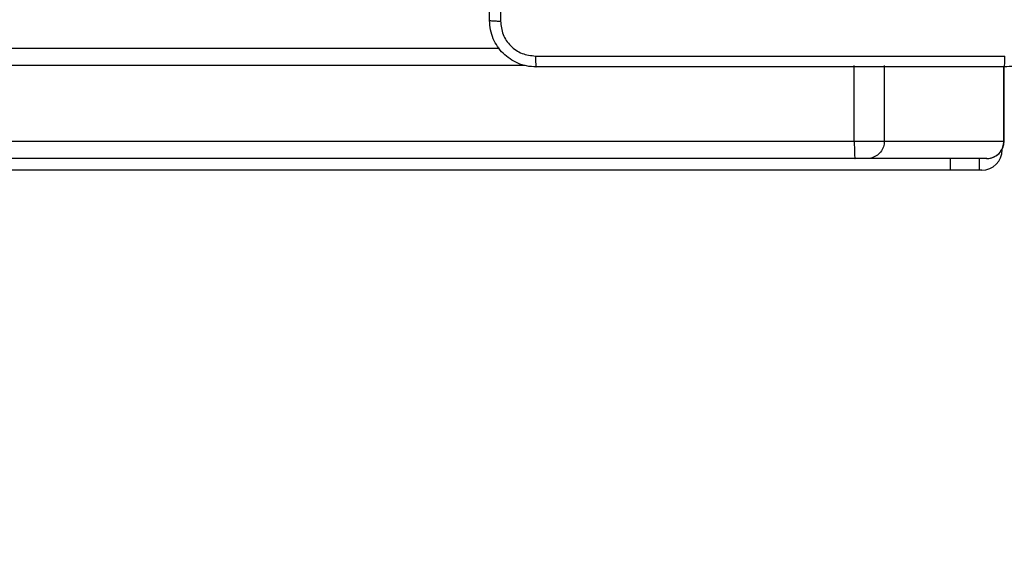
# Model space of a CAD drawing. Units: millimetres. Extents: x -468 to 1320, y 118 to 1106.
# Drawn here: x 610 to 627, y 310 to 319 of the extents above; entities that cross this region are included whole.
import ezdxf

# ---------------------------------------------------------------- set-up
doc = ezdxf.new("R2010")
doc.units = ezdxf.units.MM
doc.header["$PDSIZE"] = -1
doc.layers.add('VP-DIM', color=7, linetype='Continuous')
doc.layers.add('VP-EQ', color=7, linetype='Continuous', true_color=0x8a3492)
doc.dimstyles.get("Standard").update_dxf_attribs({"dimtxt": 0.18, "dimasz": 0.18, "dimexe": 0.18, "dimexo": 0.0625, "dimgap": 0.09, "dimtad": 0, "dimtih": 1, "dimtoh": 1, "dimdec": 4, "dimzin": 0, "dimdsep": 46, "dimtxsty": 'Standard', "dimcen": 0.09, "dimadec": 0, "dimazin": 0, "dimtfac": 1, "dimtdec": 4, "dimtofl": 0, "dimtmove": 0, "dimatfit": 3, "dimfxl": 1, "dimtolj": 1, "dimtzin": 0, "dimarcsym": 0})

# ---------------------------------------------------------------- blocks, each defined once
blk = doc.blocks.new('*D179')
at = {"layer": 'Defpoints', "color": 0}
for p in [(516.599, 626.514), (485.922, 310.104), (1187.919, 310.104)]:
    blk.add_point(p, dxfattribs=at)
at = {"layer": 'VP-DIM', "color": 0, "lineweight": -2}
for p, q in [((1117.919, 626.514), (1207.919, 626.514)), ((1187.919, 606.514), (1187.919, 511.474)), ((1187.919, 330.104), (1187.919, 424.807)), ((1117.919, 310.104), (1207.919, 310.104))]:
    blk.add_line(p, q, dxfattribs=at)
at = {"layer": 'VP-DIM', "color": 0}
for points in [[(1191.253, 606.514), (1184.586, 606.514), (1187.919, 626.514)], [(1184.586, 330.104), (1191.253, 330.104), (1187.919, 310.104)]]:
    blk.add_solid(points, dxfattribs=at)
at = {"layer": 'VP-DIM', "color": 0, "insert": (1187.919, 468.14), "char_height": 20, "attachment_point": 5, "rotation": 90}
blk.add_mtext('\\A1;316', dxfattribs=at)
blk = doc.blocks.new('RC1463_')
at = {"color": 0, "linetype": 'Continuous', "lineweight": 25}
for p, q in [((553.331, 318.739), (618.027, 318.739)), ((618.465, 318.439), (552.893, 318.439)), ((624.125, 317.139), (624.125, 318.439)), ((624.642, 317.139), (624.642, 318.439)), ((626.697, 317.139), (626.697, 318.414)), ((626.701, 317.139), (626.701, 318.414)), ((546.243, 317.139), (624.125, 317.139)), ((624.125, 317.139), (624.642, 317.139)), ((624.642, 317.139), (626.697, 317.139)), ((626.697, 317.139), (626.701, 317.139)), ((626.661, 316.989), (626.668, 316.989)), ((626.668, 316.989), (626.668, 317.002)), ((626.668, 316.989), (626.668, 317.002)), ((624.138, 316.839), (546.256, 316.839)), ((624.345, 316.839), (624.138, 316.839)), ((626.4, 316.839), (624.345, 316.839)), ((625.778, 316.639), (625.778, 316.839)), ((626.278, 316.639), (626.278, 316.839)), ((626.401, 316.839), (626.4, 316.839)), ((625.778, 316.639), (545.899, 316.639)), ((626.278, 316.639), (625.778, 316.639)), ((626.318, 316.639), (626.278, 316.639))]:
    blk.add_line(p, q, dxfattribs=at)
for centre, radius, start, end in [((626.401, 317.139), 0.3, 270, 0), ((626.318, 316.989), 0.35, 270.0048, 0.0048)]:
    blk.add_arc(centre, radius, start, end, dxfattribs=at)
for points, knots in [([(617.854, 319.214), (617.854, 320.108), (617.854, 321.897), (617.854, 324.582), (617.854, 326.37), (617.854, 327.264)], [0, 0, 0, 0, 0.333296, 0.666701, 1, 1, 1, 1]), ([(618.042, 327.275), (618.042, 326.379), (618.042, 324.586), (618.042, 321.893), (618.042, 320.1), (618.042, 319.204)], [0, 0, 0, 0, 0.333336, 0.666664, 1, 1, 1, 1]), ([(617.854, 319.214), (617.857, 319.213), (617.863, 319.21), (617.905, 319.207), (617.967, 319.204), (618.017, 319.204), (618.042, 319.204)], [0, 0, 0, 0, 0.249939, 0.499873, 0.749597, 1, 1, 1, 1]), ([(618.654, 318.414), (618.6, 318.418), (618.492, 318.424), (618.292, 318.489), (618.074, 318.635), (617.929, 318.852), (617.864, 319.052), (617.858, 319.16), (617.854, 319.214)], [0, 0, 0, 0, 0.130546, 0.257575, 0.500017, 0.742666, 0.869631, 1, 1, 1, 1]), ([(618.042, 319.204), (618.051, 319.125), (618.069, 318.967), (618.208, 318.768), (618.407, 318.63), (618.565, 318.611), (618.644, 318.602)], [0, 0, 0, 0, 0.249954, 0.500054, 0.749966, 1, 1, 1, 1]), ([(627.504, 319.214), (627.501, 319.16), (627.495, 319.052), (627.43, 318.852), (627.284, 318.634), (627.066, 318.489), (626.866, 318.424), (626.759, 318.418), (626.704, 318.414)], [0, 0, 0, 0, 0.130546, 0.257575, 0.500017, 0.742666, 0.869631, 1, 1, 1, 1]), ([(618.644, 318.602), (619.54, 318.602), (621.333, 318.602), (624.026, 318.602), (625.819, 318.602), (626.715, 318.602)], [0, 0, 0, 0, 0.333336, 0.666664, 1, 1, 1, 1]), ([(618.644, 318.602), (618.644, 318.577), (618.644, 318.527), (618.647, 318.466), (618.65, 318.423), (618.653, 318.417), (618.654, 318.414)], [0, 0, 0, 0, 0.250403, 0.500127, 0.750061, 1, 1, 1, 1]), ([(626.704, 318.414), (626.706, 318.417), (626.708, 318.423), (626.712, 318.466), (626.714, 318.527), (626.715, 318.577), (626.715, 318.602)], [0, 0, 0, 0, 0.249939, 0.499873, 0.749597, 1, 1, 1, 1]), ([(626.704, 318.414), (625.81, 318.414), (624.022, 318.414), (621.336, 318.414), (619.548, 318.414), (618.654, 318.414)], [0, 0, 0, 0, 0.333296, 0.666701, 1, 1, 1, 1]), ([(624.125, 317.139), (624.125, 317.106), (624.126, 317.038), (624.128, 316.948), (624.131, 316.88), (624.135, 316.848), (624.137, 316.84), (624.138, 316.84), (624.138, 316.839)], [0, 0, 0, 0, 0.214662, 0.429324, 0.643986, 0.858648, 0.96949, 1, 1, 1, 1]), ([(624.642, 317.139), (624.639, 317.106), (624.632, 317.038), (624.581, 316.948), (624.506, 316.88), (624.425, 316.847), (624.37, 316.84), (624.348, 316.839), (624.345, 316.839)], [0, 0, 0, 0, 0.214667, 0.429334, 0.644001, 0.858669, 0.977152, 1, 1, 1, 1]), ([(626.4, 316.839), (626.403, 316.839), (626.425, 316.84), (626.48, 316.847), (626.56, 316.88), (626.636, 316.948), (626.687, 317.038), (626.694, 317.106), (626.697, 317.139)], [0, 0, 0, 0, 0.022848, 0.141331, 0.355999, 0.570666, 0.785333, 1, 1, 1, 1])]:
    blk.add_open_spline(points, degree=3, knots=knots, dxfattribs=at)
blk = doc.blocks.new('RC1463_2D')
at = {"layer": 'VP-EQ', "color": 0}
blk.add_blockref('RC1463_', (0, 0), dxfattribs=at)

msp = doc.modelspace()

# ---------------------------------------------------------------- block references
at = {"layer": 'VP-EQ', "color": 0}
msp.add_blockref('RC1463_2D', (0, 0), dxfattribs=at)

# ---------------------------------------------------------------- dimensions: what is measured, and where the dimension line sits
at = {"layer": 'VP-DIM', "color": 0}
dim = msp.add_linear_dim(base=(1187.919, 310.104), p1=(516.599, 626.514), p2=(485.922, 310.104), angle=90, dimstyle='Standard', override={"dimtxt": 20, "dimasz": 20, "dimexe": 20, "dimexo": 50, "dimgap": 20, "dimtih": 0, "dimdec": 0, "dimfxl": 70, "dimfxlon": 1}, dxfattribs=at)
dim.commit()
dim.dimension.update_dxf_attribs({"geometry": '*D179', "text_midpoint": (1187.919, 468.14), "dimtype": 160})

doc.saveas('drawing.dxf')
